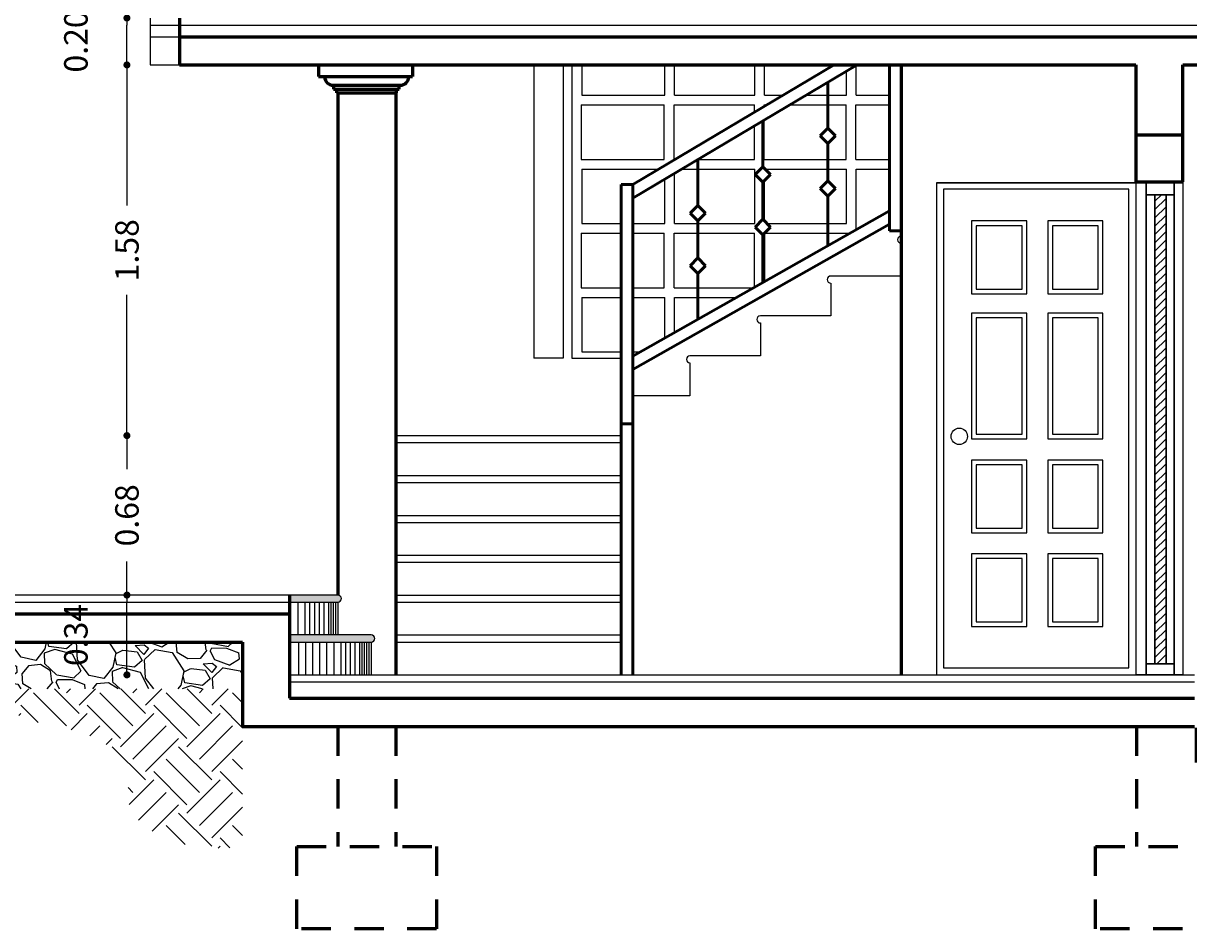
# Model space of a CAD drawing. Extents: x 164 to 342, y -133 to -10.
# Drawn here: x 312 to 317, y -82 to -78 of the extents above; entities that cross this region are included whole.
import ezdxf

# ---------------------------------------------------------------- set-up
doc = ezdxf.new("R2010")
doc.units = 0
doc.header["$MEASUREMENT"] = 0
doc.header["$PDMODE"] = 3
doc.linetypes.add('HIDDEN', pattern=[0.375, 0.25, -0.125])
doc.layers.get('0').update_dxf_attribs({"linetype": 'CONTINUOUS'})
doc.layers.get('DEFPOINTS').update_dxf_attribs({"linetype": 'CONTINUOUS'})
for name, color, linetype in [('DIM', 8, 'CONTINUOUS'), ('ELEVACION', 7, 'CONTINUOUS'), ('PARED', 9, 'CONTINUOUS'), ('PISO', 8, 'CONTINUOUS'), ('PROSPETTI', 7, 'CONTINUOUS'), ('SECCION', 7, 'CONTINUOUS'), ('TEXTURA', 15, 'CONTINUOUS'), ('TIERRA', 10, 'CONTINUOUS'), ('WINDELEV', 11, 'CONTINUOUS')]:
    doc.layers.add(name, color=color, linetype=linetype)
for name, color, linetype, lineweight in [('LINEA DE TIERRA', 5, 'CONTINUOUS', 40), ('MUROS', 1, 'CONTINUOUS', 60), ('varanda', 141, 'CONTINUOUS', 50), ('ventanas', 3, 'CONTINUOUS', 30)]:
    doc.layers.add(name, color=color, linetype=linetype, lineweight=lineweight)
doc.styles.add('RS80', font='romans.shx', dxfattribs={"height": 0.1, "bigfont": 'special'})
doc.dimstyles.get("Standard").update_dxf_attribs({"dimtxt": 0.18, "dimasz": 0.18, "dimexe": 0.18, "dimexo": 0.0625, "dimgap": 0.09, "dimtad": 0, "dimtih": 1, "dimtoh": 1, "dimdec": 4, "dimzin": 0, "dimdsep": 46, "dimtxsty": 'Standard', "dimcen": 0.09, "dimadec": 0, "dimazin": 0, "dimtfac": 1, "dimtdec": 4, "dimtofl": 0, "dimtmove": 0, "dimatfit": 3, "dimfxl": 1, "dimtolj": 1, "dimtzin": 0, "dimarcsym": 0})

# ---------------------------------------------------------------- blocks, each defined once
blk = doc.blocks.new('*X349')
at = {"color": 0}
for p, q in [((16.016, 14.2836), (15.9464, 14.3531)), ((16.016, 14.2482), (16.1209, 14.3531)), ((16.069, 14.3366), (16.0525, 14.3531)), ((16.2988, 14.2836), (16.2293, 14.3531)), ((16.2988, 14.2482), (16.4037, 14.3531)), ((16.3518, 14.3366), (16.3353, 14.3531)), ((16.5817, 14.2836), (16.5121, 14.3531)), ((16.5817, 14.2482), (16.6866, 14.3531)), ((16.6347, 14.3366), (16.6182, 14.3531)), ((16.8645, 14.2836), (16.7949, 14.3531)), ((16.8739, 14.2576), (16.9694, 14.3531)), ((16.9175, 14.3366), (16.901, 14.3531)), ((15.8845, 14.2935), (15.9276, 14.3366)), ((16.069, 14.1952), (16.2104, 14.3366)), ((16.3518, 14.1952), (16.4933, 14.3366)), ((16.6347, 14.1952), (16.7761, 14.3366)), ((15.8845, 14.1874), (15.9806, 14.2836)), ((16.122, 14.1421), (16.2635, 14.2836)), ((16.4049, 14.1421), (16.5463, 14.2836)), ((16.7551, 14.2095), (16.8291, 14.2836)), ((16.122, 14.1068), (15.9806, 14.2482)), ((16.4049, 14.1068), (16.2635, 14.2482)), ((16.6157, 14.1788), (16.5463, 14.2482)), ((16.8374, 14.2399), (16.8291, 14.2482)), ((16.069, 14.0537), (15.9276, 14.1952)), ((16.3518, 14.0537), (16.2104, 14.1952)), ((16.5349, 14.1535), (16.4933, 14.1952)), ((16.016, 14.0007), (15.8845, 14.1322)), ((16.016, 13.9654), (16.1574, 14.1068)), ((16.2988, 14.0007), (16.1574, 14.1421)), ((16.2988, 13.9654), (16.4402, 14.1068)), ((16.4655, 14.1168), (16.4402, 14.1421)), ((15.8845, 14.0107), (15.9276, 14.0537)), ((16.069, 13.9123), (16.2104, 14.0537)), ((15.8845, 13.9046), (15.9806, 14.0007)), ((16.122, 13.8239), (15.9806, 13.9654)), ((16.122, 13.8593), (16.2635, 14.0007)), ((16.3684, 13.8604), (16.2635, 13.9654)), ((16.069, 13.7709), (15.9276, 13.9123)), ((16.3286, 13.7941), (16.2104, 13.9123)), ((16.3518, 13.9123), (16.3725, 13.933)), ((16.2705, 13.7461), (16.1574, 13.8593)), ((16.016, 13.7179), (15.8845, 13.8493)), ((16.016, 13.6825), (16.1574, 13.8239)), ((15.8845, 13.7278), (15.9276, 13.7709)), ((16.1288, 13.6893), (16.2104, 13.7709)), ((15.9391, 13.6763), (15.9806, 13.7179)), ((15.989, 13.6741), (15.9806, 13.6825))]:
    blk.add_line(p, q, dxfattribs=at)
blk = doc.blocks.new('*X350')
at = {"color": 0}
for p, q in [((14.687, 26.6803), (14.6894, 26.6834)), ((14.7485, 26.6647), (14.7296, 26.6834)), ((14.8221, 26.6785), (14.7481, 26.6649)), ((14.8278, 26.6834), (14.8223, 26.6782)), ((14.8423, 26.6495), (14.8472, 26.6834)), ((14.9662, 26.6393), (14.9697, 26.6834)), ((15.0312, 26.6633), (14.9996, 26.6834)), ((15.0875, 26.6834), (15.0312, 26.6629)), ((15.1069, 26.6707), (15.0889, 26.6566)), ((15.1448, 26.6685), (15.1069, 26.6708)), ((15.1082, 26.6307), (15.1447, 26.6685)), ((15.2567, 26.6834), (15.2275, 26.6378)), ((15.391, 26.6071), (15.3947, 26.6834)), ((15.4057, 26.6834), (15.405, 26.6823)), ((15.405, 26.6823), (15.4375, 26.6538)), ((15.4376, 26.6537), (15.5124, 26.6644)), ((15.5123, 26.6645), (15.5171, 26.6834)), ((15.5242, 26.6834), (15.5306, 26.6539)), ((15.6302, 26.6184), (15.6797, 26.6834)), ((15.6656, 26.6372), (15.6891, 26.6834)), ((15.8216, 26.6696), (15.7692, 26.6214)), ((15.7958, 26.6379), (15.8383, 26.6648)), ((15.8218, 26.6834), (15.8215, 26.6696)), ((15.8383, 26.6648), (15.8893, 26.6599)), ((15.8577, 26.6834), (15.8581, 26.6829)), ((15.8583, 26.6826), (15.8621, 26.6834)), ((15.9932, 26.6783), (15.9397, 26.6577)), ((16.0549, 26.6795), (15.993, 26.6784)), ((16.0617, 26.6657), (16.0434, 26.6297)), ((16.0617, 26.6656), (16.055, 26.6793)), ((16.0761, 26.6696), (16.1043, 26.6337)), ((16.079, 26.6703), (16.0809, 26.6834)), ((14.7003, 26.6115), (14.7028, 26.637)), ((14.7565, 26.6574), (14.703, 26.6369)), ((14.8181, 26.6586), (14.7563, 26.6576)), ((14.8249, 26.6449), (14.8066, 26.6089)), ((14.825, 26.6448), (14.8182, 26.6585)), ((14.8393, 26.6488), (14.8676, 26.6129)), ((14.8676, 26.6127), (14.9208, 26.6115)), ((14.9209, 26.6115), (14.9663, 26.6392)), ((14.9881, 26.6389), (14.9377, 26.5602)), ((15.0592, 26.6516), (14.9881, 26.6388)), ((15.1053, 26.6083), (15.0594, 26.6519)), ((15.0889, 26.6566), (15.1082, 26.6307)), ((15.1365, 26.6414), (15.1152, 26.6046)), ((15.1969, 26.6483), (15.1366, 26.6415)), ((15.2257, 26.634), (15.1971, 26.648)), ((15.2226, 26.5868), (15.2301, 26.6168)), ((15.23, 26.6168), (15.2254, 26.6342)), ((15.2274, 26.6379), (15.2408, 26.5762)), ((15.3758, 26.5596), (15.4124, 26.6315)), ((15.4124, 26.6315), (15.4878, 26.6517)), ((15.4877, 26.6519), (15.5323, 26.6359)), ((15.5304, 26.6541), (15.5683, 26.6052)), ((15.5325, 26.6357), (15.5318, 26.592)), ((15.5686, 26.6049), (15.6302, 26.6183)), ((15.6954, 26.6078), (15.6658, 26.6372)), ((15.769, 26.6217), (15.695, 26.6081)), ((15.7893, 26.5927), (15.7958, 26.6379)), ((15.8894, 26.6598), (15.9168, 26.6268)), ((15.9131, 26.5825), (15.9167, 26.6269)), ((15.9781, 26.6065), (15.9369, 26.6327)), ((15.9371, 26.6323), (15.9395, 26.6578)), ((16.0433, 26.6298), (15.9782, 26.6061)), ((16.0538, 26.6138), (16.0359, 26.5997)), ((16.0918, 26.6116), (16.0539, 26.6139)), ((16.1044, 26.6335), (16.1259, 26.633)), ((14.7694, 26.574), (14.6983, 26.5611)), ((14.7414, 26.5856), (14.7002, 26.6119)), ((14.8065, 26.609), (14.7414, 26.5853)), ((14.8155, 26.5306), (14.7696, 26.5742)), ((14.8171, 26.593), (14.7991, 26.5789)), ((14.7991, 26.5789), (14.8184, 26.5531)), ((14.855, 26.5908), (14.8171, 26.5931)), ((14.8184, 26.5531), (14.8549, 26.5908)), ((14.8467, 26.5637), (14.8255, 26.527)), ((14.9071, 26.5707), (14.8468, 26.5638)), ((14.9359, 26.5563), (14.9073, 26.5704)), ((15.1013, 26.5294), (15.105, 26.6081)), ((15.1152, 26.6047), (15.1477, 26.5761)), ((15.1227, 26.5538), (15.198, 26.574)), ((15.1478, 26.576), (15.2226, 26.5868)), ((15.1979, 26.5743), (15.2425, 26.5583)), ((15.2406, 26.5764), (15.2785, 26.5276)), ((15.3405, 26.5408), (15.391, 26.6071)), ((15.5318, 26.5919), (15.4795, 26.5438)), ((15.5061, 26.5603), (15.5485, 26.5872)), ((15.5485, 26.5872), (15.5995, 26.5822)), ((15.5996, 26.5822), (15.6271, 26.5492)), ((15.6473, 26.5547), (15.6498, 26.5802)), ((15.7034, 26.6006), (15.6499, 26.5801)), ((15.7651, 26.6018), (15.7032, 26.6008)), ((15.7719, 26.5881), (15.7536, 26.5521)), ((15.772, 26.588), (15.7652, 26.6017)), ((15.7863, 26.5919), (15.8145, 26.556)), ((15.8679, 26.5547), (15.9133, 26.5824)), ((15.9351, 26.582), (15.8847, 26.5033)), ((16.0062, 26.5948), (15.9351, 26.5819)), ((16.0522, 26.5514), (16.0064, 26.595)), ((16.0358, 26.5997), (16.0552, 26.5739)), ((16.0552, 26.5739), (16.0917, 26.6116)), ((16.0834, 26.5845), (16.0622, 26.5478)), ((16.1259, 26.5894), (16.0836, 26.5846)), ((14.6983, 26.5612), (14.687, 26.5436)), ((14.813, 26.4834), (14.8152, 26.5304)), ((14.8254, 26.527), (14.8579, 26.4985)), ((14.9328, 26.5092), (14.9403, 26.5391)), ((14.9402, 26.5391), (14.9356, 26.5565)), ((14.9376, 26.5602), (14.951, 26.4986)), ((15.0661, 26.4834), (15.1012, 26.5295)), ((15.0868, 26.4834), (15.1226, 26.5538)), ((15.242, 26.5143), (15.2084, 26.4834)), ((15.2427, 26.558), (15.242, 26.5144)), ((15.2788, 26.5273), (15.3404, 26.5407)), ((15.4137, 26.523), (15.3602, 26.5024)), ((15.4057, 26.5302), (15.3761, 26.5595)), ((15.4793, 26.544), (15.4053, 26.5304)), ((15.4753, 26.5242), (15.4135, 26.5231)), ((15.4822, 26.5103), (15.4754, 26.524)), ((15.4965, 26.5143), (15.5208, 26.4834)), ((15.4995, 26.515), (15.506, 26.5603)), ((15.6234, 26.5048), (15.627, 26.5493)), ((15.7164, 26.5171), (15.6453, 26.5043)), ((15.6884, 26.5288), (15.6472, 26.555)), ((15.7535, 26.5521), (15.6884, 26.5285)), ((15.7524, 26.4834), (15.7166, 26.5174)), ((15.7641, 26.5362), (15.7461, 26.5221)), ((15.7461, 26.5221), (15.7654, 26.4962)), ((15.802, 26.534), (15.7641, 26.5363)), ((15.7654, 26.4963), (15.8019, 26.534)), ((15.8541, 26.5138), (15.7938, 26.507)), ((15.8146, 26.5559), (15.8677, 26.5546)), ((15.8829, 26.4995), (15.8543, 26.5135)), ((16.0488, 26.4834), (16.052, 26.5512)), ((16.0622, 26.5478), (16.0947, 26.5193)), ((16.0948, 26.5192), (16.1259, 26.5237)), ((14.858, 26.4984), (14.9328, 26.5091)), ((14.8597, 26.4834), (14.9082, 26.4964)), ((14.9081, 26.4966), (14.9451, 26.4834)), ((14.9508, 26.4988), (14.9628, 26.4834)), ((15.2175, 26.4834), (15.2588, 26.5095)), ((15.2587, 26.5095), (15.3097, 26.5046)), ((15.3098, 26.5045), (15.3274, 26.4834)), ((15.3581, 26.4834), (15.36, 26.5025)), ((15.4821, 26.5104), (15.4684, 26.4834)), ((15.5885, 26.4834), (15.6235, 26.5047)), ((15.6453, 26.5044), (15.6318, 26.4834)), ((15.7937, 26.5069), (15.7801, 26.4834)), ((15.8869, 26.4834), (15.8826, 26.4997)), ((15.8846, 26.5034), (15.889, 26.4834)), ((16.0627, 26.4834), (16.0696, 26.497)), ((16.0696, 26.497), (16.1259, 26.5121))]:
    blk.add_line(p, q, dxfattribs=at)
blk = doc.blocks.new('_Dot')
at = {"color": 0, "linetype": 'ByBlock', "lineweight": -2}
blk.add_line((-0.5, 0), (-1, 0), dxfattribs=at)
at = {"color": 0, "linetype": 'ByBlock', "const_width": 0.5}
blk.add_lwpolyline([(-0.25, 0, 1), (0.25, 0, 1)], format="xyb", close=True, dxfattribs=at)
blk = doc.blocks.new('*D714')
at = {"layer": 'DEFPOINTS', "color": 0, "ltscale": 0.5, "transparency": 16777216}
for p in [(312.2327, -80.6609), (312.9257, -80.6609), (312.9257, -81.0009)]:
    blk.add_point(p, dxfattribs=at)
at = {"layer": 'DIM', "color": 8, "lineweight": -2, "ltscale": 0.5, "transparency": 16777216}
blk.add_line((312.2327, -80.9709), (312.2327, -80.6909), dxfattribs=at)
at = {"layer": 'DIM', "color": 8, "lineweight": -2, "ltscale": 0.5, "transparency": 16777216, "xscale": 0.03, "yscale": 0.03, "zscale": 0.03}
for p, rotation in [((312.2327, -80.6609), 90), ((312.2327, -81.0009), 270)]:
    blk.add_blockref('_Dot', p, dxfattribs=dict(at, rotation=rotation))
at = {"layer": 'DIM', "color": 3, "ltscale": 0.5, "transparency": 16777216, "insert": (312.0152, -80.8309), "char_height": 0.1, "attachment_point": 5, "rotation": 90, "style": 'RS80'}
blk.add_mtext('\\A1;0.34', dxfattribs=at)
blk = doc.blocks.new('DOT')
at = {"color": 0, "linetype": 'ByBlock'}
blk.add_line((-0.5, 0), (-1, 0), dxfattribs=at)
at = {"color": 0, "linetype": 'ByBlock', "const_width": 0.5}
blk.add_lwpolyline([(-0.25, 0, 1), (0.25, 0, 1)], format="xyb", close=True, dxfattribs=at)
blk = doc.blocks.new('*D715')
at = {"layer": 'DEFPOINTS', "color": 0, "ltscale": 0.5, "transparency": 16777216}
for p in [(312.2327, -79.9809), (313.3784, -79.9809), (312.9257, -80.6609)]:
    blk.add_point(p, dxfattribs=at)
at = {"layer": 'DIM', "color": 8, "lineweight": -2, "ltscale": 0.5, "transparency": 16777216}
for p, q in [((312.2327, -80.0109), (312.2327, -80.1236)), ((312.2327, -80.6309), (312.2327, -80.5183))]:
    blk.add_line(p, q, dxfattribs=at)
at = {"layer": 'DIM', "color": 8, "lineweight": -2, "ltscale": 0.5, "transparency": 16777216, "xscale": 0.03, "yscale": 0.03, "zscale": 0.03}
for p, rotation in [((312.2327, -79.9809), 90), ((312.2327, -80.6609), 270)]:
    blk.add_blockref('_Dot', p, dxfattribs=dict(at, rotation=rotation))
at = {"layer": 'DIM', "color": 3, "ltscale": 0.5, "transparency": 16777216, "insert": (312.2327, -80.3209), "char_height": 0.1, "attachment_point": 5, "rotation": 90, "style": 'RS80'}
blk.add_mtext('\\A1;0.68', dxfattribs=at)
blk = doc.blocks.new('*D716')
at = {"layer": 'DEFPOINTS', "color": 0, "ltscale": 0.5, "transparency": 16777216}
for p in [(312.2327, -78.4009), (312.4573, -78.4009), (313.3784, -79.9809)]:
    blk.add_point(p, dxfattribs=at)
at = {"layer": 'DIM', "color": 8, "lineweight": -2, "ltscale": 0.5, "transparency": 16777216}
for p, q in [((312.2327, -78.4309), (312.2327, -79.0007)), ((312.2327, -79.9509), (312.2327, -79.3812))]:
    blk.add_line(p, q, dxfattribs=at)
at = {"layer": 'DIM', "color": 8, "lineweight": -2, "ltscale": 0.5, "transparency": 16777216, "xscale": 0.03, "yscale": 0.03, "zscale": 0.03}
for p, rotation in [((312.2327, -78.4009), 90), ((312.2327, -79.9809), 270)]:
    blk.add_blockref('_Dot', p, dxfattribs=dict(at, rotation=rotation))
at = {"layer": 'DIM', "color": 3, "ltscale": 0.5, "transparency": 16777216, "insert": (312.2327, -79.1909), "char_height": 0.1, "attachment_point": 5, "rotation": 90, "style": 'RS80'}
blk.add_mtext('\\A1;1.58', dxfattribs=at)
blk = doc.blocks.new('*D717')
at = {"layer": 'DEFPOINTS', "color": 0, "ltscale": 0.5, "transparency": 16777216}
for p in [(312.2327, -78.2009), (312.4573, -78.2009), (312.4573, -78.4009)]:
    blk.add_point(p, dxfattribs=at)
at = {"layer": 'DIM', "color": 8, "lineweight": -2, "ltscale": 0.5, "transparency": 16777216}
blk.add_line((312.2327, -78.3709), (312.2327, -78.2309), dxfattribs=at)
at = {"layer": 'DIM', "color": 8, "lineweight": -2, "ltscale": 0.5, "transparency": 16777216, "xscale": 0.03, "yscale": 0.03, "zscale": 0.03}
for p, rotation in [((312.2327, -78.2009), 90), ((312.2327, -78.4009), 270)]:
    blk.add_blockref('_Dot', p, dxfattribs=dict(at, rotation=rotation))
at = {"layer": 'DIM', "color": 3, "ltscale": 0.5, "transparency": 16777216, "insert": (312.0152, -78.3009), "char_height": 0.1, "attachment_point": 5, "rotation": 90, "style": 'RS80'}
blk.add_mtext('\\A1;0.20', dxfattribs=at)

msp = doc.modelspace()

# ---------------------------------------------------------------- hatches: boundary and pattern name
at = {"layer": 'ELEVACION', "ltscale": 0.05}
h = msp.add_hatch(dxfattribs=at)
h.set_pattern_fill('ANSI31', color=256, scale=0.2, style=0)
h.set_pattern_definition([(45, (120.862075, -94.49082), (-0.0176776695, 0.0176776695), [])])
h.paths.add_polyline_path([(316.6597, -78.9541), (316.6122, -78.9541), (316.6122, -80.9541), (316.6597, -80.9541)])
at = {"layer": 'MUROS', "ltscale": 0.5}
h = msp.add_hatch(color=256, dxfattribs=at)
h.set_gradient(color1=(0, 0, 255), one_color=1, tint=1)
h.paths.add_polyline_path([(312.9257, -80.6609), (312.9257, -80.6909), (313.1312, -80.6909, 1), (313.1312, -80.6609)])
h = msp.add_hatch(color=256, dxfattribs=at)
h.set_gradient(color1=(0, 0, 255), one_color=1, tint=1)
h.paths.add_polyline_path([(313.2735, -80.8609, 1), (313.2735, -80.8309), (312.9257, -80.8309), (312.9257, -80.8609)])

# ---------------------------------------------------------------- linework, layer by layer
at = {"color": 8}
for p, q in [((315.6812, -78.9037), (316.5312, -78.9037)), ((316.5312, -78.9037), (315.6812, -78.9037)), ((315.6812, -78.9037), (315.6812, -81.0009)), ((315.6812, -81.0009), (316.5312, -81.0009))]:
    msp.add_line(p, q, dxfattribs=at)
for points in [[(316.5012, -78.9309), (315.7112, -78.9309), (315.7112, -80.9709), (316.5012, -80.9709)], [(316.0666, -79.0661), (315.8308, -79.0661), (315.8308, -79.3761), (316.0666, -79.3761)], [(316.0466, -79.0861), (315.8508, -79.0861), (315.8508, -79.3561), (316.0466, -79.3561)], [(316.3908, -79.0661), (316.1566, -79.0661), (316.1566, -79.3761), (316.3908, -79.3761)], [(316.3708, -79.0861), (316.1766, -79.0861), (316.1766, -79.3561), (316.3708, -79.3561)], [(316.0666, -79.4584), (315.8308, -79.4584), (315.8308, -79.9951), (316.0666, -79.9951)], [(316.0466, -79.4784), (315.8508, -79.4784), (315.8508, -79.9751), (316.0466, -79.9751)], [(316.3908, -79.4584), (316.1566, -79.4584), (316.1566, -79.9951), (316.3908, -79.9951)], [(316.3708, -79.4784), (316.1766, -79.4784), (316.1766, -79.9751), (316.3708, -79.9751)], [(316.0666, -80.0851), (315.8308, -80.0851), (315.8308, -80.3951), (316.0666, -80.3951)], [(316.3908, -80.0851), (316.1566, -80.0851), (316.1566, -80.3951), (316.3908, -80.3951)], [(316.0466, -80.1051), (315.8508, -80.1051), (315.8508, -80.3751), (316.0466, -80.3751)], [(316.3708, -80.1051), (316.1766, -80.1051), (316.1766, -80.3751), (316.3708, -80.3751)], [(316.0666, -80.4851), (315.8308, -80.4851), (315.8308, -80.7951), (316.0666, -80.7951)], [(316.0466, -80.5051), (315.8508, -80.5051), (315.8508, -80.7751), (316.0466, -80.7751)], [(316.3908, -80.4851), (316.1566, -80.4851), (316.1566, -80.7951), (316.3908, -80.7951)], [(316.3708, -80.5051), (316.1766, -80.5051), (316.1766, -80.7751), (316.3708, -80.7751)]]:
    msp.add_lwpolyline(points, close=True, dxfattribs=at)
msp.add_circle((315.7789, -79.9842), 0.0349, dxfattribs=at)
at = {"layer": 'ELEVACION'}
msp.add_line((315.6812, -78.9037), (315.6812, -81.0009), dxfattribs=at)
at = {"layer": 'LINEA DE TIERRA', "ltscale": 0.5, "const_width": 0.15}
msp.add_lwpolyline([(316.7812, -81.3009), (322.5252, -81.3009)], dxfattribs=at)
at = {"layer": 'MUROS', "ltscale": 0.5}
for p, q in [((312.4573, -78.2009), (312.4573, -78.4009)), ((312.4573, -78.2809), (319.8836, -78.2809)), ((312.4573, -78.4009), (316.5312, -78.4009)), ((316.5312, -78.4009, 0), (316.5312, -78.8991, 0)), ((316.7312, -78.4009), (319.6836, -78.4009)), ((316.7312, -78.8991, 0), (316.7312, -78.4009, 0)), ((316.5312, -78.6991, 0), (316.7312, -78.6991, 0)), ((316.5312, -78.8991, 0), (316.7312, -78.8991, 0)), ((312.9257, -80.6609), (312.9257, -81.1009)), ((307.8309, -80.7409), (312.9257, -80.7409)), ((307.8309, -80.8609), (312.7257, -80.8609)), ((312.7257, -80.8609), (312.7257, -81.2209)), ((312.9257, -81.1009), (316.7812, -81.1009)), ((312.7257, -81.2209), (316.7812, -81.2209))]:
    msp.add_line(p, q, dxfattribs=at)
at = {"layer": 'MUROS', "color": 22, "ltscale": 0.5}
for p, q in [((313.0486, -78.4009), (313.0486, -78.4499)), ((313.4499, -78.4009), (313.4499, -78.4499)), ((315.5312, -78.4009), (315.5312, -81.0009)), ((313.0486, -78.4499), (313.4393, -78.4499)), ((313.0592, -78.4499), (313.4499, -78.4499)), ((313.1117, -78.4878), (313.397, -78.4878)), ((313.1124, -78.4878), (313.1124, -78.504)), ((313.392, -78.504), (313.392, -78.4878)), ((313.1124, -78.504), (313.392, -78.504)), ((313.1256, -78.5048), (313.1256, -78.5201)), ((313.1256, -78.5201), (313.3816, -78.5201)), ((313.1312, -78.5201), (313.1312, -80.6609)), ((313.1312, -78.5209), (313.1312, -78.5201)), ((313.3784, -78.5201), (313.3784, -81.0009)), ((313.3816, -78.5201), (313.3816, -78.504))]:
    msp.add_line(p, q, dxfattribs=at)
at = {"layer": 'MUROS', "color": 14, "linetype": 'HIDDEN', "ltscale": 0.5}
for p, q in [((313.1312, -81.2209), (313.1312, -81.7332)), ((313.3784, -81.2209), (313.3784, -81.7332)), ((316.534, -81.2209), (316.534, -81.7332))]:
    msp.add_line(p, q, dxfattribs=at)
for points in [[(312.9569, -81.7332), (313.5519, -81.7332), (313.5519, -82.083), (312.9569, -82.083)], [(316.3596, -81.7332), (316.9547, -81.7332), (316.9547, -82.083), (316.3596, -82.083)]]:
    msp.add_lwpolyline(points, close=True, dxfattribs=at)
at = {"layer": 'MUROS', "color": 22, "ltscale": 0.5}
for centre, start, end in [((313.1117, -78.4513), 180, 270), ((313.397, -78.4513), 270, 0)]:
    msp.add_arc(centre, 0.0365, start, end, dxfattribs=at)
at = {"layer": 'PARED', "color": 250}
for p, q in [((313.9665, -78.4009, 0.0001), (313.9665, -79.6509, 0.0001)), ((313.9665, -78.4009, 0), (313.9665, -79.6509)), ((314.0908, -78.4009, 0), (314.0908, -79.6509)), ((314.0908, -79.6509), (313.9665, -79.6509))]:
    msp.add_line(p, q, dxfattribs=at)
at = {"layer": 'PISO', "color": 251, "ltscale": 0.5}
for p, q in [((312.3314, -78.2009), (312.3314, -78.4009)), ((312.3314, -78.2309), (312.4573, -78.2309)), ((312.3314, -78.2809), (312.4573, -78.2809)), ((312.3314, -78.4009), (312.4573, -78.4009))]:
    msp.add_line(p, q, dxfattribs=at)
at = {"layer": 'PISO', "ltscale": 0.5}
for p, q in [((312.4573, -78.2309), (319.6836, -78.2309)), ((315.5312, -79.3009), (315.2312, -79.3009)), ((315.2312, -79.3309), (315.2312, -79.4709)), ((315.2312, -79.4709), (314.9313, -79.4709)), ((314.9313, -79.5009), (314.9313, -79.6409)), ((314.9313, -79.6409), (314.6312, -79.6409)), ((314.6312, -79.6709), (314.6312, -79.8109)), ((314.6312, -79.8109), (314.3877, -79.8109)), ((313.3784, -79.9809), (314.3377, -79.9809)), ((313.3784, -80.0109), (314.3377, -80.0109)), ((313.3784, -80.1509), (314.3377, -80.1509)), ((313.3784, -80.1809), (314.3377, -80.1809)), ((313.3784, -80.3209), (314.3377, -80.3209)), ((313.3784, -80.3509), (314.3377, -80.3509)), ((313.3784, -80.4909), (314.3377, -80.4909)), ((313.3784, -80.5209), (314.3377, -80.5209)), ((312.9257, -80.6609), (307.8309, -80.6609)), ((313.1312, -80.6609), (312.9257, -80.6609)), ((313.3784, -80.6609), (314.3377, -80.6609)), ((307.8309, -80.6909), (312.9257, -80.6909)), ((312.9257, -80.6909), (313.1312, -80.6909)), ((312.9612, -80.6909), (312.9612, -80.8309)), ((312.9912, -80.6909), (312.9912, -80.8309)), ((313.0112, -80.6909), (313.0112, -80.8309)), ((313.0312, -80.6909), (313.0312, -80.8309)), ((313.0512, -80.6909), (313.0512, -80.8309)), ((313.0712, -80.6909), (313.0712, -80.8309)), ((313.0912, -80.6909), (313.0912, -80.8309)), ((313.1012, -80.6909), (313.1012, -80.8309)), ((313.1112, -80.6909), (313.1112, -80.8309)), ((313.1212, -80.6909), (313.1212, -80.8309)), ((313.1312, -80.6909), (313.1312, -80.8309)), ((313.3784, -80.6909), (314.3377, -80.6909)), ((313.2735, -80.8309), (312.9257, -80.8309)), ((312.9257, -80.8609), (313.2735, -80.8609)), ((312.9635, -80.8609), (312.9635, -81.0009)), ((312.9935, -80.8609), (312.9935, -81.0009)), ((313.0235, -80.8609), (313.0235, -81.0009)), ((313.0535, -80.8609), (313.0535, -81.0009)), ((313.0835, -80.8609), (313.0835, -81.0009)), ((313.1135, -80.8609), (313.1135, -81.0009)), ((313.1435, -80.8609), (313.1435, -81.0009)), ((313.1635, -80.8609), (313.1635, -81.0009)), ((313.1835, -80.8609), (313.1835, -81.0009)), ((313.2035, -80.8609), (313.2035, -81.0009)), ((313.2235, -80.8609), (313.2235, -81.0009)), ((313.2335, -80.8609), (313.2335, -81.0009)), ((313.2435, -80.8609), (313.2435, -81.0009)), ((313.2535, -80.8609), (313.2535, -81.0009)), ((313.2535, -80.8609), (313.2535, -81.0009)), ((313.2635, -80.8609), (313.2635, -81.0009)), ((313.2735, -80.8609), (313.2735, -81.0009)), ((313.3784, -80.8309), (314.3377, -80.8309)), ((313.3784, -80.8609), (314.3377, -80.8609)), ((312.9257, -81.0009), (316.7812, -81.0009)), ((312.9257, -81.0309), (316.7812, -81.0309))]:
    msp.add_line(p, q, dxfattribs=at)
for centre, start, end in [((315.5312, -79.1459), 90, 270), ((315.2312, -79.3159), 90, 270), ((314.9313, -79.4859), 90, 270), ((314.6312, -79.6559), 90, 270), ((313.1312, -80.6759), 270, 90), ((313.2735, -80.8459), 270, 90)]:
    msp.add_arc(centre, 0.015, start, end, dxfattribs=at)
at = {"layer": 'PROSPETTI'}
for p, q in [((316.5312, -78.8991, 0), (316.5312, -81.0009)), ((316.7312, -78.8991, 0), (316.7312, -81.0009, 0))]:
    msp.add_line(p, q, dxfattribs=at)
at = {"layer": 'SECCION', "ltscale": 0.5}
msp.add_line((316.7312, -81.0009, 0), (316.5312, -81.0009), dxfattribs=at)
at = {"layer": 'varanda', "color": 146, "ltscale": 0.5}
for p, q in [((314.3877, -78.9109), (315.2454, -78.4009)), ((314.3877, -78.9691), (315.3432, -78.4009)), ((315.2188, -78.6701), (315.2188, -78.4749)), ((314.9418, -78.8349), (314.9418, -78.6396)), ((315.2188, -78.6701), (315.1858, -78.7032)), ((315.2518, -78.7032), (315.2188, -78.6701)), ((315.1858, -78.7032), (315.2188, -78.7362)), ((315.2188, -78.7362), (315.2518, -78.7032)), ((315.2188, -78.8944), (315.2188, -78.7362)), ((314.6648, -78.9996), (314.6648, -78.8044)), ((314.9418, -78.8349), (314.9088, -78.8679)), ((314.9748, -78.8679), (314.9418, -78.8349)), ((314.9088, -78.8679), (314.9418, -78.901)), ((314.9418, -78.901), (314.9748, -78.8679)), ((314.3377, -78.9109), (314.3377, -79.9309)), ((314.3377, -78.9109), (314.3877, -78.9109)), ((314.3877, -78.9109), (314.3877, -79.9309)), ((314.9418, -79.0591), (314.9418, -78.901)), ((315.2188, -78.8944), (315.1858, -78.9274)), ((315.1858, -78.9274), (315.2188, -78.9604)), ((315.2518, -78.9274), (315.2188, -78.8944)), ((315.2188, -78.9604), (315.2518, -78.9274)), ((315.2188, -79.1712), (315.2188, -78.9604)), ((315.4812, -79.0225), (314.3877, -79.6422)), ((314.6648, -78.9996), (314.6317, -79.0326)), ((314.6317, -79.0326), (314.6648, -79.0657)), ((314.6978, -79.0326), (314.6648, -78.9996)), ((314.6648, -79.0657), (314.6978, -79.0326)), ((315.4812, -79.08), (314.3877, -79.6996)), ((314.6648, -79.2238), (314.6648, -79.0657)), ((314.9418, -79.0591), (314.9088, -79.0921)), ((314.9088, -79.0921), (314.9418, -79.1252)), ((314.9748, -79.0921), (314.9418, -79.0591)), ((314.9418, -79.1252), (314.9748, -79.0921)), ((314.9418, -79.3282), (314.9418, -79.1252)), ((314.6648, -79.2238), (314.6317, -79.2569)), ((314.6978, -79.2569), (314.6648, -79.2238)), ((314.6317, -79.2569), (314.6648, -79.2899)), ((314.6648, -79.2899), (314.6978, -79.2569)), ((314.6648, -79.4852), (314.6648, -79.2899))]:
    msp.add_line(p, q, dxfattribs=at)
at = {"layer": 'varanda', "ltscale": 0.5}
for p, q in [((315.4812, -78.4009), (315.4812, -79.1084)), ((315.4812, -79.1084), (315.5312, -79.1084)), ((314.3877, -79.9309), (314.3377, -79.9309)), ((314.3377, -79.9309), (314.3377, -81.0009)), ((314.3877, -79.9309), (314.3877, -81.0009))]:
    msp.add_line(p, q, dxfattribs=at)
at = {"layer": 'ventanas'}
for p, q in [((316.5756, -78.8991, 0), (316.5756, -81.0009)), ((316.6937, -78.8991, 0), (316.6937, -81.0009, 0)), ((316.5756, -78.9541, 0), (316.6937, -78.9541, 0)), ((316.6122, -78.9541, 0), (316.6122, -80.9541, 0)), ((316.6597, -78.9541, 0), (316.6597, -80.9541, 0)), ((316.5756, -80.9541, 0), (316.6937, -80.9541, 0))]:
    msp.add_line(p, q, dxfattribs=at)
at = {"layer": 'WINDELEV', "color": 250}
for p, q in [((314.1275, -78.4009, 0), (314.1275, -79.6509)), ((314.1705, -78.4009, 0.0001), (314.1705, -78.5299, 0.0001)), ((314.5241, -78.5299, 0.0001), (314.5241, -78.4009, 0.0001)), ((314.5656, -78.5299, 0.0001), (314.5656, -78.4009, 0.0001)), ((314.9077, -78.5299, 0.0001), (314.9077, -78.4009, 0.0001)), ((314.9077, -78.5299, 0.0001), (314.9077, -78.4009, 0.0001)), ((314.9491, -78.5299, 0.0001), (314.9491, -78.4009, 0.0001)), ((314.9491, -78.5299, 0.0001), (314.9491, -78.4009, 0.0001)), ((315.2988, -78.5299, 0.0001), (315.2988, -78.4273, 0.0001)), ((315.2988, -78.5299, 0.0001), (315.2988, -78.4273, 0.0001)), ((315.3402, -78.5299, 0.0001), (315.3402, -78.4027, 0.0001)), ((315.3402, -78.5299, 0.0001), (315.3402, -78.4027, 0.0001)), ((314.1705, -78.5299, 0.0001), (314.5241, -78.5299, 0.0001)), ((314.5656, -78.5299, 0.0001), (314.9077, -78.5299, 0.0001)), ((314.9491, -78.5299, 0.0001), (315.0284, -78.5299, 0.0001)), ((314.9491, -78.5299, 0.0001), (315.0284, -78.5299, 0.0001)), ((315.1263, -78.5299, 0.0001), (315.2988, -78.5299, 0.0001)), ((315.1263, -78.5299, 0.0001), (315.2988, -78.5299, 0.0001)), ((315.3402, -78.5299, 0.0001), (315.4812, -78.5299, 0.0001)), ((315.3402, -78.5299, 0.0001), (315.4812, -78.5299, 0.0001)), ((314.1685, -78.5714, 0.0001), (314.1685, -78.8035, 0.0001)), ((314.1685, -78.5714, 0.0001), (314.5222, -78.5714, 0.0001)), ((314.5222, -78.8035, 0.0001), (314.5222, -78.5714, 0.0001)), ((314.5636, -78.5714, 0.0001), (314.9058, -78.5714, 0.0001)), ((314.5636, -78.8035, 0.0001), (314.5636, -78.5714, 0.0001)), ((314.9058, -78.6029, 0.0001), (314.9058, -78.5714, 0.0001)), ((314.9058, -78.6029, 0.0001), (314.9058, -78.5714, 0.0001)), ((314.9472, -78.5714, 0.0001), (314.9588, -78.5714, 0.0001)), ((314.9472, -78.5714, 0.0001), (314.9588, -78.5714, 0.0001)), ((314.9472, -78.5782, 0.0001), (314.9472, -78.5714, 0.0001)), ((314.9472, -78.5782, 0.0001), (314.9472, -78.5714, 0.0001)), ((315.0566, -78.5714, 0.0001), (315.2969, -78.5714, 0.0001)), ((315.0566, -78.5714, 0.0001), (315.2969, -78.5714, 0.0001)), ((315.2969, -78.8035, 0.0001), (315.2969, -78.5714, 0.0001)), ((315.2969, -78.8035, 0.0001), (315.2969, -78.5714, 0.0001)), ((315.3383, -78.5714, 0.0001), (315.4812, -78.5714, 0.0001)), ((315.3383, -78.5714, 0.0001), (315.4812, -78.5714, 0.0001)), ((315.3383, -78.8035, 0.0001), (315.3383, -78.5714, 0.0001)), ((315.3383, -78.8035, 0.0001), (315.3383, -78.5714, 0.0001)), ((314.9472, -78.8035, 0.0001), (314.9472, -78.6364, 0.0001)), ((314.9472, -78.8035, 0.0001), (314.9472, -78.6364, 0.0001)), ((314.9058, -78.8035, 0.0001), (314.9058, -78.661, 0.0001)), ((314.9058, -78.8035, 0.0001), (314.9058, -78.661, 0.0001)), ((314.1685, -78.8035, 0.0001), (314.5222, -78.8035, 0.0001)), ((314.5636, -78.8035, 0.0001), (314.5684, -78.8035, 0.0001)), ((314.6663, -78.8035, 0.0001), (314.9058, -78.8035, 0.0001)), ((314.9472, -78.8035, 0.0001), (315.2969, -78.8035, 0.0001)), ((314.9472, -78.8035, 0.0001), (315.2969, -78.8035, 0.0001)), ((315.3383, -78.8035, 0.0001), (315.4812, -78.8035, 0.0001)), ((315.3383, -78.8035, 0.0001), (315.4812, -78.8035, 0.0001)), ((314.1705, -78.8449, 0.0001), (314.1705, -79.077, 0.0001)), ((314.1705, -78.8449, 0.0001), (314.4988, -78.8449, 0.0001)), ((314.5241, -79.077, 0.0001), (314.5241, -78.888, 0.0001)), ((314.5656, -79.077, 0.0001), (314.5656, -78.8633, 0.0001)), ((314.5966, -78.8449, 0.0001), (314.9077, -78.8449, 0.0001)), ((314.9077, -79.077, 0.0001), (314.9077, -78.8449, 0.0001)), ((314.9077, -79.077, 0.0001), (314.9077, -78.8449, 0.0001)), ((314.9491, -79.0665, 0.0001), (314.9491, -78.8936, 0.0001)), ((314.9491, -79.0665, 0.0001), (314.9491, -78.8936, 0.0001)), ((314.9518, -78.8449, 0.0001), (315.2988, -78.8449, 0.0001)), ((314.9518, -78.8449, 0.0001), (315.2988, -78.8449, 0.0001)), ((315.2988, -79.077, 0.0001), (315.2988, -78.8449, 0.0001)), ((315.2988, -79.077, 0.0001), (315.2988, -78.8449, 0.0001)), ((315.3402, -78.8449, 0.0001), (315.4812, -78.8449, 0.0001)), ((315.3402, -79.1024, 0.0001), (315.3402, -78.8449, 0.0001)), ((314.1705, -79.077, 0.0001), (314.3377, -79.077, 0.0001)), ((314.3877, -79.077, 0.0001), (314.5241, -79.077, 0.0001)), ((314.5656, -79.077, 0.0001), (314.9077, -79.077, 0.0001)), ((314.9597, -79.077, 0.0001), (315.2988, -79.077, 0.0001)), ((314.9597, -79.077, 0.0001), (315.2988, -79.077, 0.0001)), ((314.1685, -79.1184, 0.0001), (314.1685, -79.3505, 0.0001)), ((314.1685, -79.1184, 0.0001), (314.3377, -79.1184, 0.0001)), ((314.3877, -79.1184, 0.0001), (314.5222, -79.1184, 0.0001)), ((314.5222, -79.3505, 0.0001), (314.5222, -79.1184, 0.0001)), ((314.5636, -79.1184, 0.0001), (314.9058, -79.1184, 0.0001)), ((314.5636, -79.3505, 0.0001), (314.5636, -79.1184, 0.0001)), ((314.9058, -79.3486, 0.0001), (314.9058, -79.1184, 0.0001)), ((314.9058, -79.3486, 0.0001), (314.9058, -79.1184, 0.0001)), ((314.9511, -79.1184, 0.0001), (315.3119, -79.1184, 0.0001)), ((314.9511, -79.3229, 0.0001), (314.9511, -79.1184, 0.0001)), ((314.1685, -79.3505, 0.0001), (314.3377, -79.3505, 0.0001)), ((314.3877, -79.3505, 0.0001), (314.5222, -79.3505, 0.0001)), ((314.5636, -79.3505, 0.0001), (314.9024, -79.3505, 0.0001)), ((314.1705, -79.392, 0.0001), (314.1705, -79.6241, 0.0001)), ((314.1705, -79.392, 0.0001), (314.3377, -79.392, 0.0001)), ((314.3877, -79.392, 0.0001), (314.5241, -79.392, 0.0001)), ((314.5241, -79.5648, 0.0001), (314.5241, -79.392, 0.0001)), ((314.5656, -79.392, 0.0001), (314.8292, -79.392, 0.0001)), ((314.5656, -79.5414, 0.0001), (314.5656, -79.392, 0.0001)), ((314.1705, -79.6241, 0.0001), (314.3377, -79.6241, 0.0001)), ((314.3877, -79.6241, 0.0001), (314.4197, -79.6241, 0.0001)), ((314.1275, -79.6509), (314.3377, -79.6509))]:
    msp.add_line(p, q, dxfattribs=at)

# ---------------------------------------------------------------- block references
at = {"layer": 'TEXTURA', "color": 14, "xscale": -1}
msp.add_blockref('*X350', (327.4128, -107.5443), dxfattribs=at)
at = {"layer": 'TIERRA', "color": 14, "xscale": -1}
msp.add_blockref('*X349', (328.6102, -95.414), dxfattribs=at)

# ---------------------------------------------------------------- dimensions: what is measured, and where the dimension line sits
at = {"layer": 'DIM', "ltscale": 0.5}
for base, p1, p2, picture, middle in [((312.2327, -78.2009), (312.4573, -78.4009), (312.4573, -78.2009), '*D717', (312.0152, -78.3009)), ((312.2327, -78.4009), (313.3784, -79.9809), (312.4573, -78.4009), '*D716', (312.2327, -79.1909)), ((312.2327, -79.9809), (312.9257, -80.6609), (313.3784, -79.9809), '*D715', (312.2327, -80.3209)), ((312.2327, -80.6609), (312.9257, -81.0009), (312.9257, -80.6609), '*D714', (312.0152, -80.8309))]:
    dim = msp.add_linear_dim(base=base, p1=p1, p2=p2, angle=90, dimstyle='Standard', override={"dimscale": 0.05, "dimtxt": 0.1, "dimasz": 0.6, "dimexe": 2, "dimexo": 2.5, "dimgap": 0.9, "dimtih": 0, "dimtoh": 0, "dimdec": 2, "dimzin": 1, "dimtxsty": 'RS80', "dimblk": 'Dot', "dimcen": 0, "dimdle": 3, "dimse1": 1, "dimse2": 1, "dimclrd": 8, "dimclre": 8, "dimclrt": 3, "dimtfac": 1.5, "dimtdec": 2, "dimtofl": 1, "dimtmove": 2, "dimldrblk": 'Dot', "dimfxl": 0.1, "dimtzin": 1, "dimarcsym": 1}, dxfattribs=at)
    dim.commit()
    dim.dimension.update_dxf_attribs({"geometry": picture, "text_midpoint": middle})

doc.saveas('drawing.dxf')
